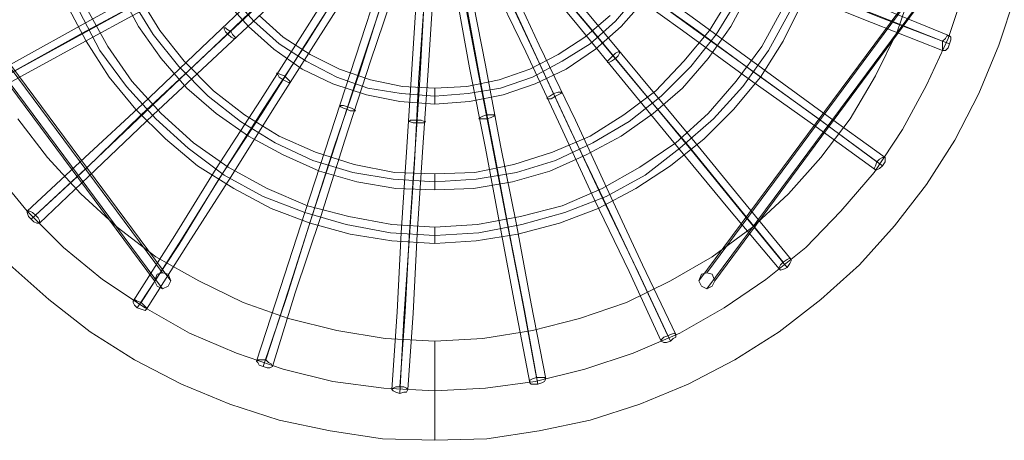
# Model space of a CAD drawing. Units: millimetres. Extents: x 5078 to 8898, y 0 to 7601.
# Drawn here: x 6574 to 7557, y 3201 to 3621 of the extents above; entities that cross this region are included whole.
import ezdxf

# ---------------------------------------------------------------- set-up
doc = ezdxf.new("R2010")
doc.units = ezdxf.units.MM
doc.layers.add('gyngesæde', color=250, linetype='Continuous', lineweight=9)

msp = doc.modelspace()

# ---------------------------------------------------------------- linework, layer by layer
at = {"layer": 'gyngesæde', "flags": 128}
for points in [[(7251.88, 3360.18), (7578.48, 3800.57), (7251.88, 4240.95)], [(7267.94, 3360.18), (7593.21, 3800.57), (7267.94, 4240.95)], [(7259.91, 3368.21), (7579.82, 3800.57), (7259.91, 4232.92)], [(6716.46, 3368.21), (6389.85, 3808.6)], [(6708.43, 3360.18), (6381.82, 3800.57)], [(6724.49, 3360.18), (6397.88, 3800.57)], [(6508.98, 3536.87), (6574.57, 3573.01), (6640.16, 3609.15), (6708.43, 3646.63), (6778.03, 3684.11), (6847.64, 3722.93), (6917.24, 3761.75), (6988.18, 3800.57), (6917.24, 3761.75), (6844.96, 3721.59), (6775.35, 3682.77), (6705.75, 3645.29), (6636.15, 3607.81), (6569.22, 3570.33), (6503.63, 3534.19)], [(6589.3, 3425.77), (6644.18, 3476.64), (6699.06, 3528.84), (6755.28, 3582.38), (6812.83, 3635.92), (6870.39, 3690.8), (6929.29, 3745.68), (6988.18, 3800.57), (6927.95, 3744.35), (6869.05, 3689.47), (6810.16, 3634.59), (6752.6, 3579.7), (6695.04, 3526.16), (6640.16, 3472.62), (6585.28, 3421.76)], [(6695.04, 3338.77), (6735.2, 3401.68), (6775.35, 3465.93), (6816.85, 3531.52), (6859.68, 3597.11), (6902.52, 3665.37), (6945.35, 3732.3), (6988.18, 3800.57), (6944.01, 3732.3), (6901.18, 3662.69), (6858.34, 3595.77), (6815.51, 3527.5), (6772.68, 3461.91), (6732.52, 3396.32), (6691.03, 3333.41)], [(6819.53, 3281.21), (6842.28, 3350.81), (6865.04, 3423.09), (6889.13, 3496.71), (6913.23, 3571.67), (6938.66, 3647.97), (6962.75, 3724.27), (6988.18, 3800.57), (6962.75, 3722.93), (6937.32, 3645.29), (6913.23, 3569), (6887.79, 3494.04), (6863.7, 3419.08), (6840.94, 3345.46), (6816.85, 3274.52)], [(6953.38, 3254.44), (6958.74, 3329.4), (6962.75, 3404.35), (6968.11, 3481.99), (6973.46, 3560.97), (6977.48, 3639.94), (6982.83, 3720.25), (6988.18, 3800.57), (6982.83, 3718.91), (6977.48, 3638.6), (6972.12, 3558.29), (6968.11, 3477.97), (6962.75, 3400.34), (6957.4, 3322.7), (6953.38, 3247.74)], [(7495.49, 3599.78), (7427.23, 3626.55), (7356.29, 3654.66), (7284, 3682.77), (7211.72, 3712.22), (7136.76, 3741.67), (7063.14, 3771.12), (6988.18, 3800.57), (7063.14, 3771.12), (7139.44, 3740.33), (7214.4, 3710.88), (7288.02, 3681.43), (7360.3, 3653.32), (7432.58, 3623.88), (7502.19, 3597.11)], [(7429.91, 3479.31), (7369.67, 3523.49), (7308.1, 3567.66), (7246.52, 3613.17), (7182.27, 3658.68), (7118.02, 3705.53), (7052.43, 3753.72), (6988.18, 3800.57), (7053.77, 3752.38), (7119.36, 3705.53), (7184.95, 3657.34), (7249.2, 3610.49), (7312.11, 3564.98), (7375.02, 3519.47), (7435.26, 3475.3)], [(7336.21, 3378.92), (7289.36, 3436.48), (7241.17, 3495.38), (7191.64, 3554.27), (7140.78, 3615.85), (7089.91, 3676.08), (7039.05, 3738.99), (6988.18, 3800.57), (7040.39, 3737.65), (7091.25, 3674.74), (7143.46, 3613.17), (7194.32, 3551.6), (7243.85, 3491.36), (7292.03, 3432.46), (7340.22, 3373.57)], [(7221.09, 3305.3), (7188.97, 3373.57), (7156.84, 3441.83), (7123.38, 3511.44), (7089.91, 3583.72), (7056.45, 3654.66), (7021.65, 3728.28), (6988.18, 3800.57), (7022.99, 3726.95), (7057.79, 3653.32), (7091.25, 3581.04), (7124.72, 3508.76), (7158.18, 3437.82), (7191.64, 3368.21), (7223.77, 3299.95)], [(7089.91, 3263.81), (7076.53, 3336.09), (7061.8, 3411.05), (7047.08, 3487.34), (7032.36, 3564.98), (7017.63, 3642.62), (7002.91, 3721.59), (6988.18, 3800.57), (7002.91, 3720.25), (7018.97, 3641.28), (7033.69, 3560.97), (7048.42, 3483.33), (7063.14, 3405.69), (7077.87, 3330.73), (7091.25, 3257.11)], [(6716.46, 3352.15), (6389.85, 3792.53)], [(7259.91, 3352.15), (7586.52, 3792.53)], [(6502.29, 3542.23), (6570.56, 3579.7), (6640.16, 3618.52), (6711.1, 3657.34), (6782.05, 3696.16), (6855.67, 3736.32), (6929.29, 3776.47), (6847.64, 3756.39), (6767.32, 3734.98), (6687.01, 3714.9), (6609.37, 3694.82), (6533.08, 3674.74), (6458.12, 3656)], [(7502.19, 3605.14), (7429.91, 3634.59), (7356.29, 3662.69), (7281.33, 3693.48), (7205.03, 3722.93), (7127.39, 3753.72), (7049.76, 3784.5), (7132.75, 3773.79), (7215.74, 3763.09), (7296.05, 3753.72), (7376.36, 3743.01), (7455.34, 3733.64), (7532.97, 3724.27)], [(7437.94, 3483.33), (7375.02, 3528.84), (7310.77, 3575.69), (7245.19, 3623.88), (7178.26, 3672.06), (7111.33, 3720.25), (7044.4, 3769.78), (7122.04, 3738.99), (7198.34, 3708.21), (7274.63, 3678.76), (7350.93, 3647.97), (7424.55, 3618.52), (7495.49, 3590.41)], [(6510.32, 3528.84), (6578.59, 3566.32), (6646.85, 3603.8), (6717.8, 3642.62), (6790.08, 3682.77), (6863.7, 3722.93), (6935.98, 3763.09), (6875.75, 3705.53), (6814.17, 3649.31), (6755.28, 3593.09), (6696.38, 3536.87), (6638.82, 3483.33), (6581.26, 3429.79)], [(6593.31, 3417.74), (6649.53, 3471.28), (6707.09, 3526.16), (6765.98, 3581.04), (6826.22, 3637.26), (6886.45, 3693.48), (6946.69, 3751.04), (6902.52, 3680.1), (6858.34, 3610.49), (6814.17, 3540.89), (6770, 3472.62), (6728.51, 3405.69), (6687.01, 3340.1)], [(7229.12, 3306.64), (7195.66, 3376.25), (7162.2, 3448.53), (7128.73, 3520.81), (7092.59, 3595.77), (7057.79, 3670.73), (7021.65, 3747.02), (7075.19, 3682.77), (7128.73, 3618.52), (7180.94, 3554.27), (7231.8, 3492.7), (7282.67, 3431.13), (7332.19, 3372.23)], [(7344.24, 3381.6), (7294.71, 3441.83), (7245.19, 3502.07), (7192.98, 3564.98), (7140.78, 3627.89), (7087.24, 3692.14), (7035.03, 3756.39), (7101.96, 3708.21), (7168.89, 3658.68), (7235.82, 3610.49), (7301.4, 3562.3), (7365.66, 3516.79), (7428.57, 3471.28)], [(6700.4, 3332.07), (6741.89, 3397.66), (6784.72, 3464.59), (6827.56, 3532.86), (6871.73, 3602.46), (6915.9, 3672.06), (6961.41, 3743.01), (6934.64, 3662.69), (6909.21, 3583.72), (6883.78, 3506.08), (6858.34, 3428.45), (6834.25, 3353.49), (6810.16, 3279.87)], [(6826.22, 3274.52), (6848.97, 3348.14), (6874.41, 3424.43), (6898.5, 3500.73), (6923.93, 3579.7), (6950.7, 3658.68), (6976.14, 3737.65), (6970.78, 3654.66), (6965.43, 3571.67), (6960.07, 3488.68), (6954.72, 3408.37), (6950.7, 3329.4), (6945.35, 3251.76)], [(7099.28, 3262.47), (7084.56, 3337.43), (7069.84, 3416.4), (7053.77, 3495.38), (7039.05, 3575.69), (7022.99, 3657.34), (7008.26, 3740.33), (7043.06, 3664.03), (7079.21, 3589.07), (7114.01, 3514.12), (7147.47, 3441.83), (7182.27, 3369.55), (7214.4, 3299.95)], [(6961.41, 3251.76), (6966.77, 3328.06), (6970.78, 3407.03), (6976.14, 3488.68), (6981.49, 3570.33), (6986.85, 3653.32), (6992.2, 3736.32), (7008.26, 3654.66), (7022.99, 3573.01), (7039.05, 3492.7), (7053.77, 3412.39), (7068.5, 3334.75), (7083.22, 3258.45)], [(7516.91, 3650.65), (7500.85, 3602.46), (7479.43, 3555.61), (7455.34, 3511.44), (7427.23, 3468.61), (7393.76, 3429.79), (7358.96, 3393.65), (7318.81, 3361.52), (7277.31, 3333.41), (7233.14, 3307.98), (7186.29, 3287.9), (7138.1, 3271.84), (7088.58, 3259.79), (7039.05, 3253.1), (6988.18, 3250.42), (6937.32, 3253.1), (6886.45, 3259.79), (6836.93, 3271.84), (6790.08, 3287.9), (6743.23, 3307.98), (6699.06, 3333.41), (6656.22, 3361.52), (6617.41, 3393.65), (6581.26, 3429.79), (6549.14, 3468.61)], [(7516.91, 3650.65), (7500.85, 3602.46), (7479.43, 3555.61), (7455.34, 3511.44), (7427.23, 3468.61), (7393.76, 3429.79), (7358.96, 3393.65), (7318.81, 3361.52), (7277.31, 3333.41), (7233.14, 3307.98), (7186.29, 3287.9), (7138.1, 3271.84), (7088.58, 3259.79), (7039.05, 3253.1), (6988.18, 3250.42), (6937.32, 3253.1), (6886.45, 3259.79), (6836.93, 3271.84), (6790.08, 3287.9), (6743.23, 3307.98), (6699.06, 3333.41), (6656.22, 3361.52), (6617.41, 3393.65), (6581.26, 3429.79), (6549.14, 3468.61)], [(7466.05, 3656), (7449.98, 3609.15), (7428.57, 3564.98), (7403.13, 3522.15), (7373.69, 3483.33), (7341.56, 3447.19), (7305.42, 3413.72), (7265.26, 3384.28), (7223.77, 3360.18), (7179.6, 3338.77), (7132.75, 3322.7), (7085.9, 3310.66), (7036.37, 3302.62), (6988.18, 3299.95), (6938.66, 3302.62), (6890.47, 3310.66), (6842.28, 3322.7), (6796.77, 3338.77), (6752.6, 3360.18), (6709.77, 3384.28), (6670.95, 3413.72), (6634.81, 3447.19), (6601.34, 3483.33), (6571.89, 3522.15)], [(7302.74, 3649.31), (7284, 3614.51), (7261.25, 3582.38), (7235.82, 3552.93), (7206.37, 3527.5), (7174.24, 3504.75), (7139.44, 3486.01), (7103.3, 3469.94), (7065.82, 3459.24), (7027, 3452.54), (6988.18, 3451.2), (6949.37, 3452.54), (6910.55, 3459.24), (6873.07, 3469.94), (6836.93, 3486.01), (6802.13, 3504.75), (6770, 3527.5), (6740.55, 3552.93), (6715.12, 3582.38), (6692.36, 3614.51), (6673.62, 3649.31)], [(7567.78, 3645.29), (7551.71, 3595.77), (7531.64, 3547.58), (7507.54, 3500.73), (7479.43, 3456.56), (7447.31, 3415.06), (7412.5, 3376.25), (7373.69, 3341.44), (7332.19, 3309.32), (7288.02, 3281.21), (7241.17, 3257.11), (7192.98, 3237.04), (7143.46, 3220.97), (7092.59, 3210.26), (7040.39, 3202.23), (6988.18, 3200.89), (6935.98, 3202.23), (6883.78, 3210.26), (6832.91, 3220.97), (6783.39, 3237.04), (6735.2, 3257.11), (6688.35, 3281.21), (6644.18, 3309.32), (6602.68, 3341.44), (6563.86, 3376.25)], [(7290.7, 3641.28), (7269.28, 3606.48), (7243.85, 3574.35), (7214.4, 3544.9), (7182.27, 3519.47), (7146.13, 3498.05), (7108.65, 3480.65), (7069.84, 3468.61), (7029.68, 3461.91), (6988.18, 3459.24), (6946.69, 3461.91), (6906.53, 3468.61), (6866.38, 3480.65), (6828.9, 3498.05), (6794.09, 3519.47), (6761.97, 3544.9), (6732.52, 3574.35), (6707.09, 3606.48), (6685.67, 3641.28)], [(7290.7, 3641.28), (7269.28, 3606.48), (7243.85, 3574.35), (7214.4, 3544.9), (7182.27, 3519.47), (7146.13, 3498.05), (7108.65, 3480.65), (7069.84, 3468.61), (7029.68, 3461.91), (6988.18, 3459.24), (6946.69, 3461.91), (6906.53, 3468.61), (6866.38, 3480.65), (6828.9, 3498.05), (6794.09, 3519.47), (6761.97, 3544.9), (6732.52, 3574.35), (6707.09, 3606.48), (6685.67, 3641.28)], [(7284, 3645.29), (7262.59, 3610.49), (7237.15, 3579.7), (7209.04, 3550.26), (7176.92, 3526.16), (7143.46, 3504.75), (7105.98, 3488.68), (7067.16, 3476.64), (7028.34, 3468.61), (6988.18, 3467.27), (6948.03, 3468.61), (6907.87, 3476.64), (6869.05, 3488.68), (6832.91, 3504.75), (6798.11, 3526.16), (6767.32, 3550.26), (6737.88, 3579.7), (6713.78, 3610.49), (6692.36, 3645.29)], [(7197, 3639.94), (7174.24, 3614.51), (7148.81, 3591.75), (7119.36, 3571.67), (7088.58, 3556.95), (7056.45, 3546.24), (7022.99, 3539.55), (6988.18, 3536.87), (6953.38, 3539.55), (6919.92, 3546.24), (6886.45, 3556.95), (6855.67, 3571.67), (6827.56, 3591.75), (6802.13, 3614.51), (6779.37, 3639.94)], [(7190.31, 3645.29), (7168.89, 3619.86), (7143.46, 3597.11), (7115.35, 3579.7), (7085.9, 3563.64), (7053.77, 3552.93), (7021.65, 3547.58), (6988.18, 3544.9), (6954.72, 3547.58), (6921.26, 3552.93), (6890.47, 3563.64), (6859.68, 3579.7), (6832.91, 3597.11), (6807.48, 3619.86), (6784.72, 3645.29)], [(7190.31, 3645.29), (7168.89, 3619.86), (7143.46, 3597.11), (7115.35, 3579.7), (7085.9, 3563.64), (7053.77, 3552.93), (7021.65, 3547.58), (6988.18, 3544.9), (6954.72, 3547.58), (6921.26, 3552.93), (6890.47, 3563.64), (6859.68, 3579.7), (6832.91, 3597.11), (6807.48, 3619.86), (6784.72, 3645.29)], [(7354.95, 3637.26), (7336.21, 3599.78), (7313.45, 3563.64), (7286.68, 3531.52), (7257.23, 3502.07), (7223.77, 3475.3), (7188.97, 3452.54), (7151.49, 3432.46), (7112.67, 3417.74), (7071.17, 3407.03), (7029.68, 3400.34), (6988.18, 3397.66), (6945.35, 3400.34), (6903.86, 3407.03), (6863.7, 3417.74), (6824.88, 3432.46), (6787.4, 3452.54), (6751.26, 3475.3), (6719.14, 3502.07), (6689.69, 3531.52), (6662.92, 3563.64), (6640.16, 3599.78), (6620.08, 3637.26)], [(7342.9, 3629.23), (7321.48, 3590.41), (7296.05, 3554.27), (7266.6, 3522.15), (7233.14, 3492.7), (7198.34, 3465.93), (7159.52, 3444.51), (7118.02, 3428.45), (7075.19, 3416.4), (7032.36, 3408.37), (6988.18, 3405.69), (6944.01, 3408.37), (6899.84, 3416.4), (6858.34, 3428.45), (6816.85, 3444.51), (6778.03, 3465.93), (6741.89, 3492.7), (6709.77, 3522.15), (6680.32, 3554.27), (6653.55, 3590.41), (6633.47, 3629.23)], [(7342.9, 3629.23), (7321.48, 3590.41), (7296.05, 3554.27), (7266.6, 3522.15), (7233.14, 3492.7), (7198.34, 3465.93), (7159.52, 3444.51), (7118.02, 3428.45), (7075.19, 3416.4), (7032.36, 3408.37), (6988.18, 3405.69), (6944.01, 3408.37), (6899.84, 3416.4), (6858.34, 3428.45), (6816.85, 3444.51), (6778.03, 3465.93), (6741.89, 3492.7), (6709.77, 3522.15), (6680.32, 3554.27), (6653.55, 3590.41), (6633.47, 3629.23)], [(7336.21, 3633.25), (7314.79, 3594.43), (7289.36, 3559.63), (7261.25, 3527.5), (7229.12, 3498.05), (7192.98, 3473.96), (7155.5, 3452.54), (7115.35, 3435.14), (7073.85, 3424.43), (7031.02, 3416.4), (6988.18, 3413.72), (6945.35, 3416.4), (6902.52, 3424.43), (6861.02, 3435.14), (6820.87, 3452.54), (6782.05, 3473.96), (6747.24, 3498.05), (6715.12, 3527.5), (6685.67, 3559.63), (6661.58, 3594.43), (6640.16, 3633.25)], [(7163.53, 3625.22), (7138.1, 3603.8), (7111.33, 3586.4), (7083.22, 3571.67), (7052.43, 3560.97), (7020.31, 3554.27), (6988.18, 3552.93), (6956.06, 3554.27), (6923.93, 3560.97), (6893.15, 3571.67), (6863.7, 3586.4), (6836.93, 3603.8), (6812.83, 3625.22)], [(6988.18, 3539.55), (6988.18, 3544.9), (6988.18, 3550.26), (6988.18, 3552.93), (6988.18, 3550.26), (6988.18, 3544.9), (6988.18, 3539.55), (6988.18, 3536.87)], [(6988.18, 3452.54), (6988.18, 3459.24), (6988.18, 3464.59), (6988.18, 3467.27), (6988.18, 3464.59), (6988.18, 3459.24), (6988.18, 3452.54), (6988.18, 3451.2)], [(6988.18, 3400.34), (6988.18, 3405.69), (6988.18, 3412.39), (6988.18, 3413.72), (6988.18, 3412.39), (6988.18, 3405.69), (6988.18, 3400.34), (6988.18, 3397.66)], [(6988.18, 3203.57), (6988.18, 3210.26), (6988.18, 3220.97), (6988.18, 3235.7), (6988.18, 3250.42), (6988.18, 3266.48), (6988.18, 3279.87), (6988.18, 3290.58), (6988.18, 3298.61), (6988.18, 3299.95), (6988.18, 3298.61), (6988.18, 3290.58), (6988.18, 3279.87), (6988.18, 3266.48), (6988.18, 3250.42), (6988.18, 3235.7), (6988.18, 3220.97), (6988.18, 3210.26), (6988.18, 3203.57), (6988.18, 3200.89)]]:
    msp.add_lwpolyline(points, dxfattribs=at)
for points in [[(6788.74, 3602.46), (6788.74, 3603.8), (6786.06, 3606.48), (6784.72, 3609.15), (6780.71, 3611.83), (6779.37, 3613.17), (6778.03, 3613.17), (6778.03, 3611.83), (6779.37, 3609.15), (6782.05, 3606.48), (6784.72, 3603.8), (6787.4, 3602.46), (6788.74, 3602.46)], [(7502.19, 3605.14), (7499.51, 3605.14), (7498.17, 3602.46), (7495.49, 3599.78), (7495.49, 3595.77), (7495.49, 3591.75), (7495.49, 3590.41), (7498.17, 3590.41), (7500.85, 3593.09), (7502.19, 3597.11), (7503.53, 3601.12), (7503.53, 3603.8), (7502.19, 3605.14)], [(7172.9, 3589.07), (7171.57, 3589.07), (7168.89, 3587.74), (7166.21, 3585.06), (7163.53, 3582.38), (7160.86, 3579.7), (7160.86, 3578.37), (7162.2, 3578.37), (7164.87, 3579.7), (7168.89, 3582.38), (7171.57, 3585.06), (7172.9, 3587.74), (7172.9, 3589.07)], [(6843.62, 3558.29), (6843.62, 3559.63), (6840.94, 3562.3), (6838.27, 3564.98), (6834.25, 3566.32), (6831.57, 3567.66), (6830.24, 3567.66), (6831.57, 3566.32), (6832.91, 3563.64), (6836.93, 3560.97), (6839.6, 3559.63), (6842.28, 3558.29), (6843.62, 3558.29)], [(7115.35, 3548.92), (7114.01, 3548.92), (7111.33, 3548.92), (7107.31, 3547.58), (7103.3, 3544.9), (7100.62, 3543.56), (7100.62, 3542.23), (7101.96, 3542.23), (7104.64, 3542.23), (7108.65, 3544.9), (7111.33, 3546.24), (7114.01, 3547.58), (7115.35, 3548.92)], [(6909.21, 3530.18), (6907.87, 3531.52), (6905.19, 3532.86), (6901.18, 3534.19), (6897.16, 3535.53), (6894.49, 3535.53), (6893.15, 3535.53), (6894.49, 3534.19), (6897.16, 3532.86), (6901.18, 3531.52), (6903.86, 3530.18), (6907.87, 3530.18), (6909.21, 3530.18)], [(6978.81, 3519.47), (6977.48, 3519.47), (6974.8, 3520.81), (6970.78, 3520.81), (6966.77, 3520.81), (6964.09, 3520.81), (6962.75, 3519.47), (6966.77, 3518.13), (6970.78, 3518.13), (6974.8, 3518.13), (6977.48, 3518.13), (6978.81, 3519.47)], [(7048.42, 3526.16), (7047.08, 3526.16), (7044.4, 3526.16), (7040.39, 3526.16), (7036.37, 3524.82), (7033.69, 3523.49), (7032.36, 3522.15), (7033.69, 3522.15), (7036.37, 3522.15), (7040.39, 3522.15), (7044.4, 3523.49), (7047.08, 3524.82), (7048.42, 3526.16)], [(7437.94, 3483.33), (7435.26, 3483.33), (7432.58, 3481.99), (7429.91, 3479.31), (7428.57, 3475.3), (7427.23, 3472.62), (7428.57, 3471.28), (7429.91, 3471.28), (7432.58, 3472.62), (7435.26, 3475.3), (7437.94, 3479.31), (7437.94, 3481.99), (7437.94, 3483.33)], [(6593.31, 3417.74), (6593.31, 3420.42), (6591.97, 3423.09), (6589.3, 3425.77), (6586.62, 3428.45), (6583.94, 3429.79), (6581.26, 3429.79), (6581.26, 3428.45), (6582.6, 3424.43), (6585.28, 3421.76), (6587.96, 3419.08), (6590.63, 3417.74), (6593.31, 3417.74)], [(7344.24, 3381.6), (7342.9, 3382.94), (7340.22, 3381.6), (7336.21, 3378.92), (7333.53, 3376.25), (7332.19, 3373.57), (7332.19, 3372.23), (7333.53, 3370.89), (7337.55, 3372.23), (7340.22, 3373.57), (7342.9, 3377.58), (7344.24, 3380.26), (7344.24, 3381.6)], [(6716.46, 3352.15), (6721.81, 3354.83), (6724.49, 3360.18), (6721.81, 3366.88), (6716.46, 3368.21), (6711.1, 3366.88), (6708.43, 3360.18), (6711.1, 3354.83), (6716.46, 3352.15)], [(7259.91, 3352.15), (7254.56, 3354.83), (7251.88, 3360.18), (7254.56, 3366.88), (7259.91, 3368.21), (7265.26, 3366.88), (7267.94, 3360.18), (7265.26, 3354.83), (7259.91, 3352.15)], [(6700.4, 3332.07), (6700.4, 3333.41), (6697.72, 3336.09), (6695.04, 3338.77), (6691.03, 3340.1), (6688.35, 3341.44), (6687.01, 3340.1), (6687.01, 3338.77), (6688.35, 3336.09), (6691.03, 3333.41), (6695.04, 3332.07), (6699.06, 3330.73), (6700.4, 3332.07)], [(7229.12, 3306.64), (7227.78, 3307.98), (7223.77, 3306.64), (7221.09, 3305.3), (7217.08, 3303.96), (7214.4, 3301.29), (7214.4, 3299.95), (7217.08, 3298.61), (7219.75, 3298.61), (7223.77, 3299.95), (7226.45, 3302.62), (7229.12, 3303.96), (7229.12, 3306.64)], [(6826.22, 3274.52), (6824.88, 3277.19), (6822.2, 3278.53), (6819.53, 3281.21), (6815.51, 3281.21), (6811.5, 3281.21), (6810.16, 3279.87), (6811.5, 3278.53), (6812.83, 3275.85), (6816.85, 3274.52), (6820.87, 3273.18), (6823.54, 3273.18), (6826.22, 3274.52)], [(7099.28, 3262.47), (7097.95, 3263.81), (7093.93, 3263.81), (7089.91, 3263.81), (7085.9, 3262.47), (7083.22, 3261.13), (7083.22, 3258.45), (7084.56, 3257.11), (7087.24, 3257.11), (7091.25, 3257.11), (7095.27, 3258.45), (7097.95, 3259.79), (7099.28, 3262.47)], [(6961.41, 3251.76), (6960.07, 3253.1), (6957.4, 3254.44), (6953.38, 3254.44), (6949.37, 3254.44), (6946.69, 3253.1), (6945.35, 3251.76), (6946.69, 3250.42), (6949.37, 3249.08), (6953.38, 3247.74), (6957.4, 3249.08), (6960.07, 3249.08), (6961.41, 3251.76)]]:
    msp.add_lwpolyline(points, close=True, dxfattribs=at)

doc.saveas('drawing.dxf')
